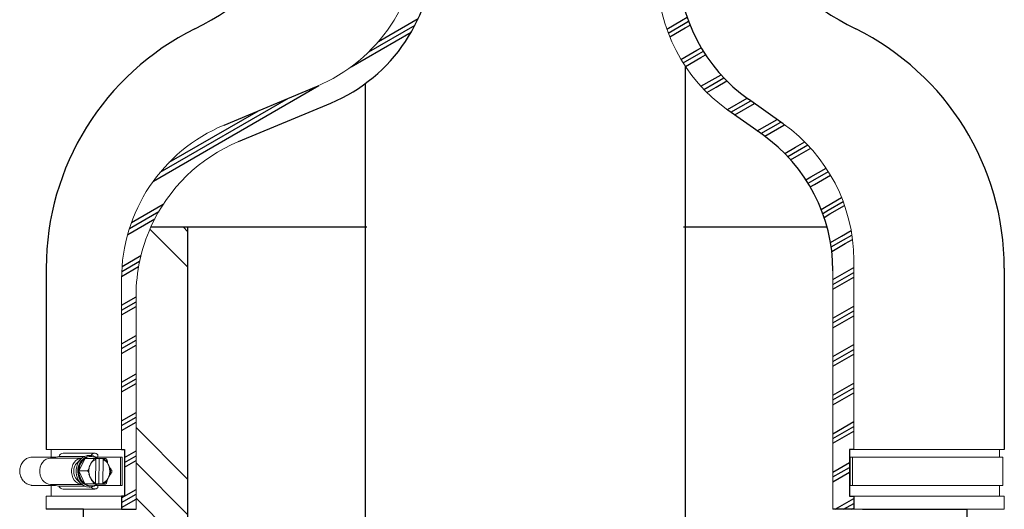
# Model space of a CAD drawing. Units: inches. Extents: x 0.5 to 8, y 0 to 10.6.
# Drawn here: x 4.8 to 5.8, y 5.6 to 6 of the extents above; entities that cross this region are included whole.
import ezdxf

# ---------------------------------------------------------------- set-up
doc = ezdxf.new("R2010")
doc.units = ezdxf.units.IN
doc.header["$LTSCALE"] = 0.15
doc.header["$MEASUREMENT"] = 0
pattern_1 = [(210, (28.62533, 9.974676), (-0.015625, 0.027063294), []), (210, (28.623376, 9.97806), (-0.015625, 0.027063294), []), (210, (28.621423, 9.981442), (-0.015625, 0.027063294), [])]
pattern_2 = [(135, (7.94493, -0.07768), (0.1325825, 0.1325825), []), (135, (7.9615, -0.0611), (0.1325825, 0.1325825), []), (135, (7.97807, -0.04453), (0.1325825, 0.1325825), [])]

msp = doc.modelspace()

# ---------------------------------------------------------------- hatches: boundary and pattern name
h = msp.add_hatch()
h.set_pattern_fill('PLAST', color=256, scale=0.125, angle=330, style=0)
h.set_pattern_definition(pattern_1)
edge = h.paths.add_edge_path()
edge.add_line((4.92949, 5.62196), (4.9322, 5.62196))
edge.add_line((4.9322, 5.62196), (4.9322, 5.57823))
edge.add_line((4.9322, 5.57823), (4.92949, 5.57823))
edge.add_line((4.92949, 5.57823), (4.92949, 5.56578))
edge.add_line((4.92949, 5.56578), (4.94306, 5.56578))
edge.add_line((4.94306, 5.56578), (4.94306, 5.7662))
edge.add_arc((5.09931, 5.7662), 0.15625, 515.73856, 540, ccw=False)
edge.add_arc((5.09931, 5.7662), 0.15625, 472.67511, 515.73856, ccw=False)
edge.add_line((5.03907, 5.91038), (5.12561, 5.94653))
edge.add_arc((5.06538, 6.09071), 0.15625, 292.67511, 360)
edge.add_line((5.22163, 6.09071), (5.22163, 6.29774))
edge.add_line((5.22163, 6.29774), (5.20806, 6.29774))
edge.add_line((5.20806, 6.29774), (5.20806, 6.28528))
edge.add_line((5.20806, 6.28528), (5.21077, 6.28528))
edge.add_line((5.21077, 6.28528), (5.21077, 6.24156))
edge.add_line((5.21077, 6.24156), (5.20806, 6.24156))
edge.add_line((5.20806, 6.24156), (5.20806, 6.10617))
edge.add_arc((5.05181, 6.10617), 0.15625, 292.67511, 360, ccw=False)
edge.add_line((5.11204, 5.962), (5.0255, 5.92584))
edge.add_arc((5.08574, 5.78167), 0.15625, 472.67511, 540)
edge.add_line((4.92949, 5.78167), (4.92949, 5.62196))
h = msp.add_hatch()
h.set_pattern_fill('PLAST', color=256, scale=0.125, angle=330, style=0)
h.set_pattern_definition(pattern_1)
edge = h.paths.add_edge_path()
edge.add_line((5.45106, 6.29774), (5.45106, 6.28528))
edge.add_line((5.45106, 6.28528), (5.44715, 6.28528))
edge.add_line((5.44715, 6.28528), (5.44715, 6.24156))
edge.add_line((5.44715, 6.24156), (5.45106, 6.24156))
edge.add_line((5.45106, 6.24156), (5.45106, 6.07758))
edge.add_arc((5.60731, 6.07758), 0.15625, 540, 594.71648)
edge.add_line((5.51705, 5.95003), (5.54954, 5.92704))
edge.add_arc((5.45929, 5.7995), 0.15625, 360, 414.71648, ccw=False)
edge.add_line((5.61554, 5.7995), (5.61554, 5.62196))
edge.add_line((5.61554, 5.62196), (5.61164, 5.62196))
edge.add_line((5.61164, 5.62196), (5.61164, 5.57823))
edge.add_line((5.61164, 5.57823), (5.61554, 5.57823))
edge.add_line((5.61554, 5.57823), (5.61554, 5.56578))
edge.add_line((5.61554, 5.56578), (5.59603, 5.56578))
edge.add_line((5.59603, 5.56578), (5.59603, 5.78941))
edge.add_arc((5.43978, 5.78941), 0.15625, 360, 414.71648)
edge.add_line((5.53003, 5.91696), (5.49754, 5.93995))
edge.add_arc((5.5878, 6.0675), 0.15625, 180, 234.71648, ccw=False)
edge.add_line((5.43155, 6.0675), (5.43155, 6.29774))
edge.add_line((5.43155, 6.29774), (5.45106, 6.29774))
h = msp.add_hatch()
h.set_pattern_fill('PLAST', color=256, scale=0.75, angle=45, style=0)
h.set_pattern_definition(pattern_2)
edge = h.paths.add_edge_path()
edge.add_line((4.89367, 3.15828), (4.89367, 5.30595))
edge.add_line((4.89367, 5.30595), (4.89367, 5.56578))
edge.add_line((4.89367, 5.56578), (4.94306, 5.56578))
edge.add_line((4.94306, 5.56578), (4.94306, 5.7662))
edge.add_arc((5.09931, 5.7662), 0.15625, 515.73856, 540, ccw=False)
edge.add_line((4.95686, 5.83041), (4.99167, 5.83041))
edge.add_line((4.99167, 5.83041), (4.99167, 5.20429))
edge.add_line((4.99167, 5.20429), (4.99167, 3.15828))
edge.add_line((4.99167, 3.15828), (4.89367, 3.15828))
h = msp.add_hatch()
h.set_pattern_fill('PLAST', color=256, scale=0.75, angle=45, style=0)
h.set_pattern_definition(pattern_2)
h.paths.add_polyline_path([(5.7218, 3.15828), (5.6238, 3.15828), (5.6238, 4.98548), (5.7218, 5.09034)])
h.paths.add_polyline_path([(5.6238, 5.06042), (5.7218, 5.16528), (5.7218, 5.56578), (5.6238, 5.56578)])

# ---------------------------------------------------------------- linework, layer by layer
at = {"color": 7, "linetype": 'Continuous', "lineweight": 25}
for p, q in [((5.45774, 2.9918), (5.45774, 5.9809)), ((5.15774, 5.96468), (5.15774, 2.9918))]:
    msp.add_line(p, q, dxfattribs=at)
for p, q in [((5.0255, 5.92584), (5.11204, 5.962)), ((5.03907, 5.91038), (5.12561, 5.94653)), ((5.54954, 5.92704), (5.51705, 5.95003)), ((5.53003, 5.91696), (5.49754, 5.93995)), ((4.95686, 5.83041), (4.99167, 5.83041)), ((4.99167, 5.83041), (5.1593, 5.83041)), ((4.99167, 5.20429), (4.99167, 5.83041)), ((5.45617, 5.83041), (5.59055, 5.83041)), ((4.85883, 5.79181), (4.85883, 5.62196)), ((5.75664, 5.79181), (5.75664, 5.62196)), ((4.89367, 5.30595), (4.89367, 5.56578)), ((5.6238, 5.56578), (5.7218, 5.56578)), ((5.7218, 5.16528), (5.7218, 5.56578))]:
    msp.add_line(p, q)
at = {"color": 7, "linetype": 'Continuous', "lineweight": 15}
for p, q in [((5.61554, 5.7995), (5.61554, 5.62196)), ((5.59603, 5.56578), (5.59603, 5.78941)), ((4.92949, 5.62196), (4.92949, 5.78167)), ((4.94306, 5.7662), (4.94306, 5.56578)), ((4.85883, 5.62196), (4.92949, 5.62196)), ((4.86347, 5.61473), (4.86347, 5.62196)), ((4.9322, 5.62196), (4.92949, 5.62196)), ((4.9322, 5.57823), (4.9322, 5.62196)), ((5.61164, 5.62196), (5.61164, 5.57823)), ((5.61554, 5.62196), (5.61164, 5.62196)), ((5.61554, 5.62196), (5.75664, 5.62196)), ((5.752, 5.62196), (5.752, 5.61473)), ((4.86754, 5.61473), (4.8443, 5.61473)), ((4.863, 5.6138), (4.87089, 5.61542)), ((4.89233, 5.6138), (4.863, 5.6138)), ((4.89498, 5.61542), (4.87089, 5.61542)), ((4.87458, 5.61834), (4.90431, 5.61834)), ((4.88783, 5.60944), (4.89139, 5.61296)), ((4.88954, 5.60172), (4.8954, 5.61351)), ((4.8954, 5.61351), (4.90337, 5.61351)), ((4.90025, 5.61523), (4.90093, 5.61523)), ((4.90492, 5.59044), (4.90524, 5.61268)), ((4.9286, 5.61473), (4.90502, 5.61473)), ((4.90851, 5.61332), (4.90578, 5.61337)), ((4.90714, 5.61694), (4.90714, 5.61473)), ((4.90851, 5.61332), (4.90817, 5.5895)), ((4.91236, 5.61332), (4.90851, 5.61332)), ((4.91235, 5.61253), (4.91204, 5.59029)), ((4.91236, 5.61332), (4.91235, 5.61253)), ((4.91236, 5.61332), (4.91291, 5.61332)), ((4.9286, 5.61473), (4.9286, 5.58823)), ((4.9286, 5.61473), (4.93015, 5.61473)), ((4.93015, 5.58823), (4.93015, 5.61473)), ((5.61214, 5.58823), (5.61214, 5.61473)), ((5.61214, 5.61473), (5.61437, 5.61473)), ((5.61437, 5.61473), (5.75525, 5.61473)), ((5.61437, 5.61473), (5.61437, 5.58823)), ((5.75525, 5.61473), (5.75525, 5.58823)), ((4.88954, 5.60172), (4.89751, 5.60172)), ((4.89507, 5.58969), (4.88954, 5.60172)), ((4.90044, 5.60812), (4.89993, 5.6071)), ((4.9175, 5.60674), (4.91702, 5.60778)), ((4.89139, 5.59001), (4.88783, 5.59353)), ((4.89978, 5.59623), (4.90026, 5.59518)), ((4.91684, 5.59484), (4.91734, 5.59587)), ((4.86754, 5.58823), (4.8452, 5.58823)), ((4.89233, 5.58916), (4.863, 5.58916)), ((4.87068, 5.58759), (4.863, 5.58916)), ((4.86347, 5.57823), (4.86347, 5.58823)), ((4.89488, 5.58759), (4.87068, 5.58759)), ((4.90431, 5.58481), (4.87459, 5.58481)), ((4.89507, 5.58969), (4.90303, 5.58969)), ((4.90645, 5.58946), (4.89507, 5.58969)), ((4.89977, 5.58761), (4.90166, 5.58776)), ((4.90093, 5.58773), (4.90025, 5.58773)), ((4.90106, 5.58965), (4.90817, 5.5895)), ((4.9286, 5.58823), (4.905, 5.58823)), ((4.90645, 5.58946), (4.91441, 5.58946)), ((4.90714, 5.58823), (4.90714, 5.58602)), ((4.90817, 5.5895), (4.91203, 5.5895)), ((4.91204, 5.59029), (4.91203, 5.5895)), ((4.91258, 5.5895), (4.91203, 5.5895)), ((4.93015, 5.58823), (4.9286, 5.58823)), ((5.61437, 5.58823), (5.61214, 5.58823)), ((5.61437, 5.58823), (5.75525, 5.58823)), ((5.752, 5.58823), (5.752, 5.57823)), ((4.85883, 5.56578), (4.85883, 5.57823)), ((4.85883, 5.57823), (4.92949, 5.57823)), ((4.92949, 5.57823), (4.9322, 5.57823)), ((4.92949, 5.56578), (4.92949, 5.57823)), ((5.61164, 5.57823), (5.61554, 5.57823)), ((5.61554, 5.57823), (5.61554, 5.56578)), ((5.61554, 5.57823), (5.75664, 5.57823)), ((5.75664, 5.57823), (5.75664, 5.56578)), ((4.89367, 5.56578), (4.94306, 5.56578)), ((5.59603, 5.56578), (5.61554, 5.56578)), ((5.61554, 5.56578), (5.75664, 5.56578))]:
    msp.add_line(p, q, dxfattribs=at)
at = {"color": 7}
msp.add_line((4.89367, 5.56578), (4.85883, 5.56578), dxfattribs=at)
msp.add_lwpolyline([(4.92949, 5.62196), (4.9322, 5.62196), (4.9322, 5.57823), (4.92949, 5.57823), (4.92949, 5.56578), (4.94306, 5.56578)], dxfattribs=at)
msp.add_lwpolyline([(5.61554, 5.62196), (5.61164, 5.62196), (5.61164, 5.57823), (5.61554, 5.57823), (5.61554, 5.56578), (5.59603, 5.56578)])
at = {"color": 7, "linetype": 'Continuous', "lineweight": 15, "flags": 128}
for points in [[(4.863, 5.58916), (4.86088, 5.58943), (4.85885, 5.59023), (4.857, 5.59152), (4.85542, 5.59324), (4.85416, 5.59532), (4.8533, 5.59768), (4.85285, 5.6002), (4.85285, 5.60277), (4.8533, 5.60529), (4.85416, 5.60764), (4.85542, 5.60973), (4.857, 5.61145), (4.85885, 5.61274), (4.86088, 5.61353), (4.863, 5.6138)], [(4.89232, 5.58917), (4.8906, 5.58943), (4.88857, 5.59023), (4.88673, 5.59152), (4.88514, 5.59324), (4.88389, 5.59532), (4.88302, 5.59768), (4.88258, 5.6002), (4.88258, 5.60277), (4.88302, 5.60529), (4.88389, 5.60764), (4.88514, 5.60973), (4.88673, 5.61145), (4.88857, 5.61274), (4.8906, 5.61353), (4.89232, 5.61379)], [(4.89934, 5.6163), (4.89711, 5.6161), (4.89492, 5.61539), (4.89288, 5.61422), (4.89105, 5.61261), (4.88949, 5.61062), (4.88827, 5.60832), (4.88741, 5.60578), (4.88696, 5.6031), (4.88692, 5.60037), (4.8873, 5.59767), (4.88808, 5.5951), (4.88924, 5.59275), (4.89074, 5.5907), (4.89252, 5.58902), (4.89453, 5.58776), (4.8967, 5.58696), (4.89895, 5.58666)], [(4.90166, 5.6152), (4.90125, 5.61527), (4.89907, 5.61532), (4.89692, 5.61486), (4.89487, 5.61392), (4.89302, 5.61253), (4.89141, 5.61075), (4.89011, 5.60862), (4.88917, 5.60624), (4.88862, 5.60369), (4.88848, 5.60106), (4.88876, 5.59844), (4.88943, 5.59594), (4.89049, 5.59363), (4.89189, 5.59161), (4.89359, 5.58994), (4.89551, 5.58869), (4.8976, 5.58791), (4.89977, 5.58761), (4.89977, 5.58761)], [(4.90025, 5.61523), (4.89936, 5.61519), (4.89723, 5.61474), (4.8952, 5.61381), (4.89336, 5.61244), (4.89177, 5.61066), (4.89049, 5.60856), (4.88955, 5.6062), (4.88901, 5.60367), (4.88887, 5.60106), (4.88914, 5.59847), (4.88981, 5.59599), (4.89086, 5.5937), (4.89225, 5.5917), (4.89393, 5.59004), (4.89584, 5.58881), (4.8979, 5.58803), (4.90005, 5.58774)], [(4.899, 5.60472), (4.89886, 5.60398), (4.89883, 5.60384)]]:
    msp.add_lwpolyline(points, dxfattribs=at)
for centre, radius, start, end in [((4.88741, 6.24011), 0.25, 296.28607, 0), ((5.72807, 6.24011), 0.25, 180, 243.71393), ((5.06538, 6.09071), 0.15625, 292.67511, 0), ((5.60731, 6.07758), 0.15625, 180, 234.71648), ((5.10883, 5.79181), 0.25, 116.28607, 180), ((5.50664, 5.79181), 0.25, 0, 63.71393), ((5.43978, 5.78941), 0.15625, 360, 54.71648)]:
    msp.add_arc(centre, radius, start, end)
at = {"lineweight": 15}
for centre, start, end in [((5.05181, 6.10617), 292.67511, 0), ((5.5878, 6.0675), 180, 234.71648), ((5.08574, 5.78167), 112.67511, 180), ((5.45929, 5.7995), 0, 54.71648), ((5.09931, 5.7662), 112.67511, 155.73856), ((5.09931, 5.7662), 155.73856, 180)]:
    msp.add_arc(centre, 0.15625, start, end, dxfattribs=at)
at = {"color": 7, "linetype": 'Continuous', "lineweight": 15}
for centre, radius, start, end in [((4.87478, 5.61429), 0.00406, 92.84007, 163.84878), ((4.9039, 5.60194), 0.01435, 126.27261, 180.86916), ((4.90093, 5.60547), 0.00976, 53.12285, 124.51254), ((4.90964, 5.60323), 0.01042, 114.98823, 152.00147), ((4.90429, 5.61464), 0.00366, 38.94151, 153.59234), ((4.9075, 5.60309), 0.01062, 26.23189, 62.7799), ((4.90814, 5.60372), 0.01031, 38.95761, 64.35031), ((4.89618, 5.60148), 0.01154, 136.40856, 223.59144), ((4.90409, 5.60112), 0.01455, 177.63401, 231.70587), ((4.91283, 5.60147), 0.01406, 176.65255, 201.86956), ((4.91259, 5.60156), 0.01382, 156.35929, 174.89252), ((4.9044, 5.60149), 0.01411, 336.52611, 21.853), ((4.90428, 5.60148), 0.01486, 347.39826, 10.98091), ((4.90978, 5.59988), 0.01062, 206.23189, 242.7799), ((4.90964, 5.59924), 0.01031, 218.95763, 244.35029), ((4.90764, 5.59973), 0.01042, 294.98816, 332.00155), ((4.90826, 5.59909), 0.01012, 293.40026, 319.10899), ((4.8748, 5.58925), 0.00445, 201.94415, 267.2193), ((4.90092, 5.5975), 0.00976, 233.12283, 304.51256), ((4.9043, 5.58884), 0.004, 212.38147, 315.20426)]:
    msp.add_arc(centre, radius, start, end, dxfattribs=at)
for points, knots in [([(4.8443, 5.61473), (4.84299, 5.61434), (4.84104, 5.61376), (4.83876, 5.61209), (4.83725, 5.61059), (4.83598, 5.60883), (4.83499, 5.60688), (4.83432, 5.60479), (4.83398, 5.60261), (4.83399, 5.60041), (4.83434, 5.59823), (4.83502, 5.59614), (4.83602, 5.5942), (4.8373, 5.59245), (4.83881, 5.59096), (4.8411, 5.58934), (4.84333, 5.58848), (4.84492, 5.58827), (4.8452, 5.58823)], [0, 0, 0, 0, 0.115741, 0.172993, 0.230244, 0.287493, 0.344741, 0.401987, 0.459233, 0.516479, 0.573725, 0.630971, 0.688219, 0.745468, 0.802719, 0.85978, 0.975142, 1, 1, 1, 1]), ([(4.89957, 5.61633), (4.89993, 5.61634), (4.90102, 5.61635), (4.9028, 5.61589), (4.90482, 5.61497), (4.90622, 5.61408), (4.90685, 5.61343), (4.90694, 5.61333)], [0, 0, 0, 0, 0.135002, 0.407434, 0.679936, 0.953179, 1, 1, 1, 1]), ([(4.90187, 5.6105), (4.90187, 5.6105), (4.90184, 5.61049), (4.90179, 5.61046), (4.90168, 5.61035), (4.90136, 5.60991), (4.90095, 5.60914), (4.90061, 5.60846), (4.90044, 5.60812)], [0, 0, 0, 0, 0.016669, 0.037319, 0.073227, 0.179705, 0.595729, 1, 1, 1, 1]), ([(4.90337, 5.61351), (4.90339, 5.6135), (4.90344, 5.61349), (4.90348, 5.61342), (4.90349, 5.61324), (4.9034, 5.61284), (4.90305, 5.61204), (4.90261, 5.61129), (4.9022, 5.61076), (4.90207, 5.61062), (4.90197, 5.61054), (4.90191, 5.61051), (4.90189, 5.6105), (4.90187, 5.6105)], [0, 0, 0, 0, 0.030648, 0.068087, 0.124962, 0.22884, 0.442051, 0.821875, 0.879091, 0.940622, 0.965159, 0.986094, 1, 1, 1, 1]), ([(4.90583, 5.61346), (4.90558, 5.61347), (4.90517, 5.61348), (4.90449, 5.61349), (4.904, 5.6135), (4.90367, 5.6135), (4.90351, 5.61351), (4.90342, 5.61351), (4.90338, 5.61351), (4.90337, 5.61351)], [0, 0, 0, 0, 0.363084, 0.588676, 0.816357, 0.88314, 0.933025, 0.983321, 1, 1, 1, 1]), ([(4.90524, 5.61268), (4.90524, 5.61268), (4.90524, 5.61275), (4.90526, 5.61287), (4.9053, 5.61299), (4.90533, 5.61303), (4.90534, 5.61304)], [0, 0, 0, 0, 0.057387, 0.478073, 0.896737, 1, 1, 1, 1]), ([(4.90551, 5.61316), (4.90555, 5.61317), (4.90563, 5.61319), (4.90575, 5.6133), (4.9058, 5.61341), (4.90583, 5.61346)], [0, 0, 0, 0, 0.339683, 0.679813, 1, 1, 1, 1]), ([(4.91261, 5.61302), (4.91258, 5.61301), (4.91253, 5.613), (4.91245, 5.61292), (4.9124, 5.61281), (4.91236, 5.61267), (4.91236, 5.61257), (4.91235, 5.61253)], [0, 0, 0, 0, 0.197584, 0.395678, 0.599585, 0.815941, 1, 1, 1, 1]), ([(4.91291, 5.61332), (4.9129, 5.61329), (4.91286, 5.6132), (4.91277, 5.61308), (4.91267, 5.61302), (4.91262, 5.61302), (4.91261, 5.61302)], [0, 0, 0, 0, 0.156684, 0.539983, 0.900306, 1, 1, 1, 1]), ([(4.91475, 5.61327), (4.91476, 5.61327), (4.91479, 5.61327), (4.91482, 5.61327), (4.9148, 5.61327), (4.91466, 5.61328), (4.91421, 5.61329), (4.91358, 5.6133), (4.91307, 5.61331), (4.91292, 5.61332), (4.91291, 5.61332)], [0, 0, 0, 0, 0.02362, 0.06402, 0.125157, 0.226555, 0.424157, 0.830846, 0.992657, 1, 1, 1, 1]), ([(4.91616, 5.61021), (4.91617, 5.61021), (4.9162, 5.61021), (4.91623, 5.61027), (4.91624, 5.61047), (4.91611, 5.61104), (4.91586, 5.61173), (4.91551, 5.61244), (4.91527, 5.61281), (4.91506, 5.61308), (4.91493, 5.6132), (4.91482, 5.61326), (4.91477, 5.61327), (4.91475, 5.61327)], [0, 0, 0, 0, 0.0188731, 0.0426979, 0.0868388, 0.2307406, 0.5577972, 0.6814007, 0.8323762, 0.8859368, 0.9398584, 0.9731621, 1, 1, 1, 1]), ([(4.91702, 5.60778), (4.9168, 5.60825), (4.91653, 5.60883), (4.91628, 5.60949), (4.91619, 5.60974), (4.91614, 5.60993), (4.91611, 5.61006), (4.91611, 5.61014), (4.91612, 5.61019), (4.91614, 5.6102), (4.91616, 5.6102), (4.91616, 5.61021)], [0, 0, 0, 0, 0.552359, 0.689588, 0.78424, 0.850365, 0.919264, 0.947398, 0.97576, 0.991856, 1, 1, 1, 1]), ([(4.899, 5.60472), (4.89902, 5.60472), (4.89905, 5.60472), (4.89907, 5.60466), (4.89908, 5.60447), (4.89893, 5.60391), (4.89866, 5.60322), (4.89829, 5.60254), (4.89805, 5.60217), (4.89782, 5.60191), (4.89769, 5.60179), (4.89758, 5.60173), (4.89753, 5.60172), (4.89751, 5.60172)], [0, 0, 0, 0, 0.018876, 0.042698, 0.086839, 0.230743, 0.557796, 0.681401, 0.832377, 0.885935, 0.939859, 0.973161, 1, 1, 1, 1]), ([(4.89751, 5.60172), (4.89753, 5.60171), (4.89759, 5.60171), (4.89771, 5.60163), (4.89789, 5.60145), (4.89818, 5.60104), (4.89861, 5.60022), (4.89889, 5.59945), (4.89899, 5.59892), (4.899, 5.59878), (4.89898, 5.59869), (4.89895, 5.59866), (4.89893, 5.59865), (4.89892, 5.59865)], [0, 0, 0, 0, 0.030651, 0.068093, 0.124967, 0.228844, 0.442055, 0.821875, 0.879091, 0.940621, 0.965161, 0.986096, 1, 1, 1, 1]), ([(4.89913, 5.60479), (4.89906, 5.6044), (4.89882, 5.60325), (4.89871, 5.60131), (4.89885, 5.59963), (4.89902, 5.59875), (4.89905, 5.59859)], [0, 0, 0, 0, 0.193224, 0.567669, 0.922943, 1, 1, 1, 1]), ([(4.89993, 5.6071), (4.8997, 5.60664), (4.89942, 5.60607), (4.89914, 5.60542), (4.89905, 5.60518), (4.89899, 5.605), (4.89896, 5.60487), (4.89896, 5.60478), (4.89897, 5.60474), (4.89899, 5.60473), (4.899, 5.60473), (4.899, 5.60472)], [0, 0, 0, 0, 0.552357, 0.689589, 0.784238, 0.850364, 0.919264, 0.947399, 0.975765, 0.991856, 1, 1, 1, 1]), ([(4.91887, 5.60431), (4.91886, 5.60432), (4.91883, 5.60432), (4.91878, 5.60436), (4.91868, 5.60446), (4.91837, 5.60492), (4.91798, 5.60571), (4.91766, 5.6064), (4.9175, 5.60674)], [0, 0, 0, 0, 0.016668, 0.03732, 0.07323, 0.179705, 0.595731, 1, 1, 1, 1]), ([(4.91878, 5.59824), (4.9188, 5.59824), (4.91883, 5.59825), (4.91891, 5.59831), (4.91911, 5.5985), (4.91952, 5.59906), (4.91993, 5.59974), (4.92024, 5.60043), (4.92036, 5.6008), (4.92039, 5.60106), (4.92038, 5.60118), (4.92033, 5.60124), (4.92029, 5.60125), (4.92027, 5.60125)], [0, 0, 0, 0, 0.0188746, 0.0426975, 0.0868399, 0.2307421, 0.5577964, 0.6814027, 0.8323787, 0.8859393, 0.9398601, 0.9731638, 1, 1, 1, 1]), ([(4.92027, 5.60125), (4.9203, 5.60125), (4.92034, 5.60126), (4.92039, 5.60134), (4.9204, 5.60152), (4.92032, 5.60193), (4.92, 5.60274), (4.91957, 5.60351), (4.91918, 5.60405), (4.91906, 5.60419), (4.91896, 5.60428), (4.9189, 5.60431), (4.91888, 5.60431), (4.91887, 5.60431)], [0, 0, 0, 0, 0.030647, 0.068088, 0.124964, 0.228841, 0.44205, 0.821874, 0.879091, 0.940621, 0.96516, 0.986095, 1, 1, 1, 1]), ([(4.89892, 5.59865), (4.89891, 5.59865), (4.89889, 5.59865), (4.89887, 5.59861), (4.89887, 5.5985), (4.89897, 5.59805), (4.89931, 5.59726), (4.89962, 5.59657), (4.89978, 5.59623)], [0, 0, 0, 0, 0.016668, 0.03732, 0.073228, 0.179708, 0.595729, 1, 1, 1, 1]), ([(4.90026, 5.59518), (4.90047, 5.59472), (4.90074, 5.59413), (4.90109, 5.59347), (4.90123, 5.59322), (4.90135, 5.59304), (4.90144, 5.59291), (4.90152, 5.59282), (4.90157, 5.59278), (4.90161, 5.59276), (4.90162, 5.59276), (4.90162, 5.59276)], [0, 0, 0, 0, 0.552359, 0.689588, 0.78424, 0.850368, 0.919265, 0.9474, 0.975761, 0.991857, 1, 1, 1, 1]), ([(4.90162, 5.59276), (4.90164, 5.59276), (4.90167, 5.59275), (4.90176, 5.59269), (4.90195, 5.5925), (4.90234, 5.59193), (4.90273, 5.59123), (4.90302, 5.59053), (4.90313, 5.59015), (4.90316, 5.58989), (4.90314, 5.58977), (4.90309, 5.5897), (4.90305, 5.5897), (4.90303, 5.58969)], [0, 0, 0, 0, 0.018876, 0.0427, 0.086842, 0.230743, 0.557797, 0.681401, 0.832378, 0.885937, 0.939857, 0.973161, 1, 1, 1, 1]), ([(4.91441, 5.58946), (4.91444, 5.58946), (4.91449, 5.58947), (4.91462, 5.58955), (4.9148, 5.58972), (4.91511, 5.59013), (4.91555, 5.59092), (4.91586, 5.59168), (4.91597, 5.5922), (4.91598, 5.59234), (4.91597, 5.59243), (4.91594, 5.59246), (4.91592, 5.59246), (4.91591, 5.59247)], [0, 0, 0, 0, 0.030647, 0.06809, 0.124963, 0.228841, 0.442051, 0.821875, 0.87909, 0.94062, 0.965158, 0.986094, 1, 1, 1, 1]), ([(4.91591, 5.59247), (4.9159, 5.59247), (4.91588, 5.59247), (4.91587, 5.59251), (4.91586, 5.59261), (4.91598, 5.59306), (4.91634, 5.59383), (4.91667, 5.59451), (4.91684, 5.59484)], [0, 0, 0, 0, 0.016667, 0.037316, 0.073226, 0.179705, 0.595729, 1, 1, 1, 1]), ([(4.91734, 5.59587), (4.91757, 5.59632), (4.91785, 5.5969), (4.91822, 5.59754), (4.91837, 5.59779), (4.9185, 5.59797), (4.91859, 5.5981), (4.91868, 5.59818), (4.91873, 5.59822), (4.91876, 5.59824), (4.91877, 5.59824), (4.91878, 5.59824)], [0, 0, 0, 0, 0.552357, 0.689586, 0.784237, 0.850364, 0.919265, 0.947399, 0.97576, 0.991855, 1, 1, 1, 1]), ([(4.90673, 5.58944), (4.90667, 5.58937), (4.90605, 5.58875), (4.90466, 5.58791), (4.90261, 5.587), (4.90074, 5.58661), (4.89959, 5.58659), (4.89917, 5.58658)], [0, 0, 0, 0, 0.0308073, 0.3027403, 0.573563, 0.8430866, 1, 1, 1, 1]), ([(4.90303, 5.58969), (4.90304, 5.58969), (4.90307, 5.58969), (4.90316, 5.58969), (4.90337, 5.58969), (4.90375, 5.58969), (4.90444, 5.58967), (4.90504, 5.58966), (4.90541, 5.58965), (4.90549, 5.58965)], [0, 0, 0, 0, 0.015416, 0.05616, 0.116897, 0.238675, 0.446812, 0.875212, 1, 1, 1, 1]), ([(4.90518, 5.58995), (4.90515, 5.58996), (4.90509, 5.58997), (4.90502, 5.59004), (4.90496, 5.59016), (4.90493, 5.59029), (4.90493, 5.59039), (4.90492, 5.59044)], [0, 0, 0, 0, 0.197587, 0.39568, 0.599586, 0.81593, 1, 1, 1, 1]), ([(4.90549, 5.58965), (4.90548, 5.58968), (4.90544, 5.58977), (4.90535, 5.58989), (4.90525, 5.58995), (4.90519, 5.58995), (4.90518, 5.58995)], [0, 0, 0, 0, 0.156693, 0.539989, 0.900317, 1, 1, 1, 1]), ([(4.91204, 5.59029), (4.91204, 5.59028), (4.91204, 5.59022), (4.91205, 5.59009), (4.9121, 5.58995), (4.91217, 5.58984), (4.91223, 5.58981), (4.91227, 5.5898), (4.91228, 5.5898)], [0, 0, 0, 0, 0.032287, 0.268976, 0.50453, 0.729151, 0.938997, 1, 1, 1, 1]), ([(4.91228, 5.5898), (4.91232, 5.5898), (4.9124, 5.58978), (4.9125, 5.58967), (4.91255, 5.58956), (4.91258, 5.5895)], [0, 0, 0, 0, 0.339696, 0.679812, 1, 1, 1, 1]), ([(4.91258, 5.5895), (4.91258, 5.5895), (4.91302, 5.5895), (4.91365, 5.58948), (4.91421, 5.58947), (4.91441, 5.58946), (4.91448, 5.58946), (4.91448, 5.58946), (4.91445, 5.58946), (4.91442, 5.58946), (4.91441, 5.58946)], [0, 0, 0, 0, 0.007345, 0.49027, 0.730718, 0.811014, 0.891722, 0.942515, 0.993781, 1, 1, 1, 1])]:
    msp.add_open_spline(points, degree=3, knots=knots, dxfattribs=at)

doc.saveas('drawing.dxf')
